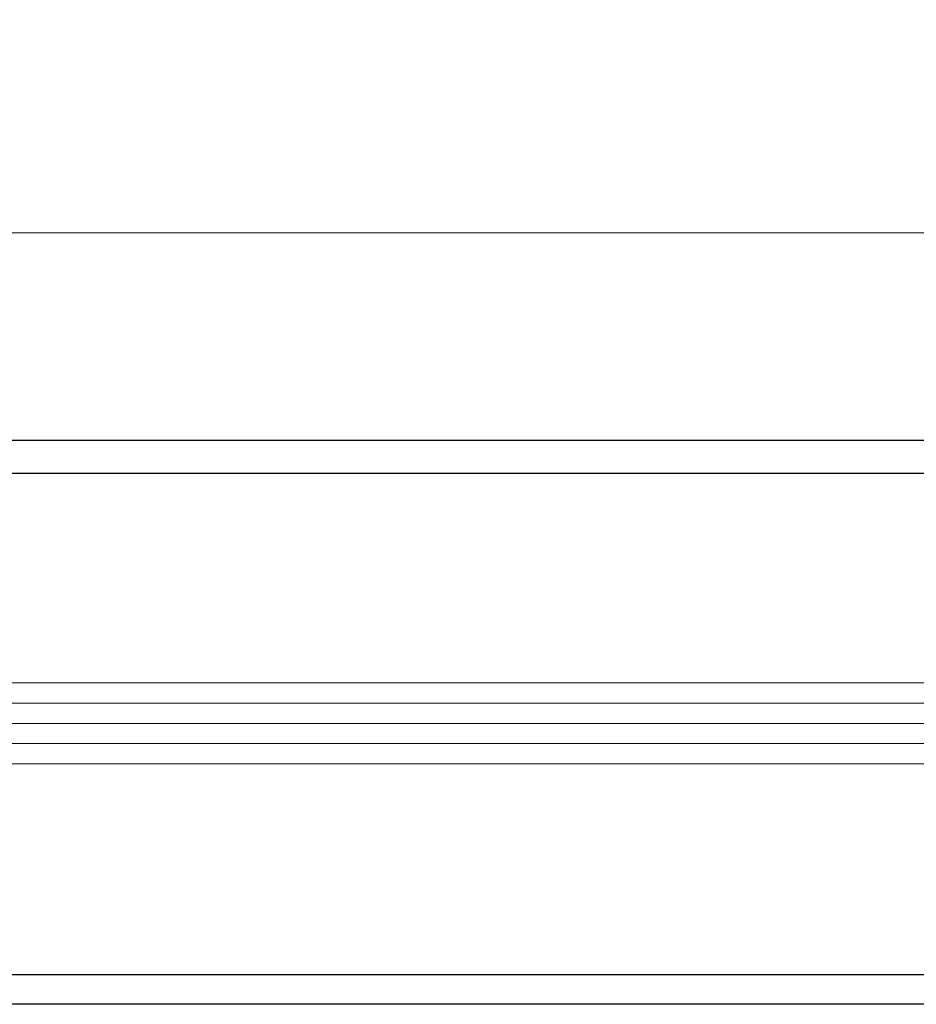
# Model space of a CAD drawing. Extents: x 0 to 146, y -1 to 81.
# Drawn here: x 23 to 26, y 20 to 23 of the extents above; entities that cross this region are included whole.
import ezdxf

# ---------------------------------------------------------------- set-up
doc = ezdxf.new("R2010")
doc.units = 0
doc.header["$MEASUREMENT"] = 0
doc.header["$PDMODE"] = 2
doc.layers.get('Defpoints').update_dxf_attribs({"linetype": 'CONTINUOUS'})
for name, color, linetype, lineweight in [('Dimension', 2, 'CONTINUOUS', 15), ('GLASS', 121, 'CONTINUOUS', 9), ('Object', 7, 'CONTINUOUS', 30), ('TRACK', 150, 'CONTINUOUS', 20)]:
    doc.layers.add(name, color=color, linetype=linetype, lineweight=lineweight)
doc.styles.get("Standard").update_dxf_attribs({"font": 'ARIAL.TTF'})
doc.dimstyles.new('Nabco Dimension Arch Style - Autocad', dxfattribs={"dimscale": 2, "dimtxt": 0.375, "dimasz": 0.37, "dimexe": 0.06, "dimexo": 0.06, "dimgap": 0.06, "dimtad": 0, "dimdec": 4, "dimzin": 4, "dimdsep": 46, "dimlunit": 5, "dimtxsty": 'Standard', "dimcen": 0, "dimclrd": 256, "dimclre": 256, "dimclrt": 256, "dimadec": 1, "dimazin": 1, "dimtm": 1e-09, "dimtfac": 1, "dimtdec": 4, "dimtofl": 0, "dimtmove": 0, "dimatfit": 3, "dimfxl": 0, "dimfrac": 2, "dimtolj": 1, "dimtzin": 4, "dimlwd": -1, "dimlwe": -1, "dimarcsym": 0})

# ---------------------------------------------------------------- blocks, each defined once
blk = doc.blocks.new('*D33')
at = {"layer": 'Defpoints', "color": 0}
for p in [(18.8437, 26.9624), (18.8437, 20.6425), (37.6653, 20.6363)]:
    blk.add_point(p, dxfattribs=at)
at = {"layer": 'Dimension'}
for p, q in [((18.8437, 20.7625), (18.8437, 27.0824)), ((37.6653, 20.7563), (37.6653, 27.0824)), ((19.5837, 26.9624), (24.031, 26.9624)), ((36.9253, 26.9624), (31.4886, 26.9624))]:
    blk.add_line(p, q, dxfattribs=at)
for points in [[(19.5837, 27.0857), (19.5837, 26.839), (18.8437, 26.9624)], [(36.9253, 27.0857), (36.9253, 26.839), (37.6653, 26.9624)]]:
    blk.add_solid(points, dxfattribs=at)
at = {"layer": 'Dimension', "insert": (27.7598, 26.9624), "char_height": 0.5, "attachment_point": 5}
blk.add_mtext('\\A1;SLIDING TRAIL DOOR', dxfattribs=at)

msp = doc.modelspace()

# ---------------------------------------------------------------- linework, layer by layer
at = {"layer": 'GLASS'}
for p, q in [((35.31682, 20.78873), (21.19821, 20.78873)), ((35.30455, 20.726), (21.2042, 20.726)), ((35.30455, 20.66326), (21.2042, 20.66326)), ((35.30455, 20.60053), (21.2042, 20.60053)), ((35.31682, 20.5378), (21.19821, 20.5378))]:
    msp.add_line(p, q, dxfattribs=at)
at = {"layer": 'Object'}
for p, q in [((35.56591, 21.54162), (19.15954, 21.54162)), ((35.54768, 21.43987), (20.94818, 21.43987)), ((20.95319, 19.88293), (35.52777, 19.88293)), ((35.57228, 19.79059), (18.97775, 19.79059))]:
    msp.add_line(p, q, dxfattribs=at)
at = {"layer": 'TRACK'}
msp.add_line((52.30357, 22.18704), (20.95839, 22.18704), dxfattribs=at)

# ---------------------------------------------------------------- dimensions: what is measured, and where the dimension line sits
at = {"layer": 'Dimension'}
dim = msp.add_linear_dim(base=(18.84366, 26.96237), p1=(37.66528, 20.63626), p2=(18.84366, 20.64246), angle=180, text='SLIDING TRAIL DOOR', dimstyle='Nabco Dimension Arch Style - Autocad', override={"dimtxt": 0.25, "dimpost": '\\X'}, dxfattribs=at)
dim.commit()
dim.dimension.update_dxf_attribs({"geometry": '*D33', "text_midpoint": (27.75975, 26.96237), "dimtype": 160})

doc.saveas('drawing.dxf')
